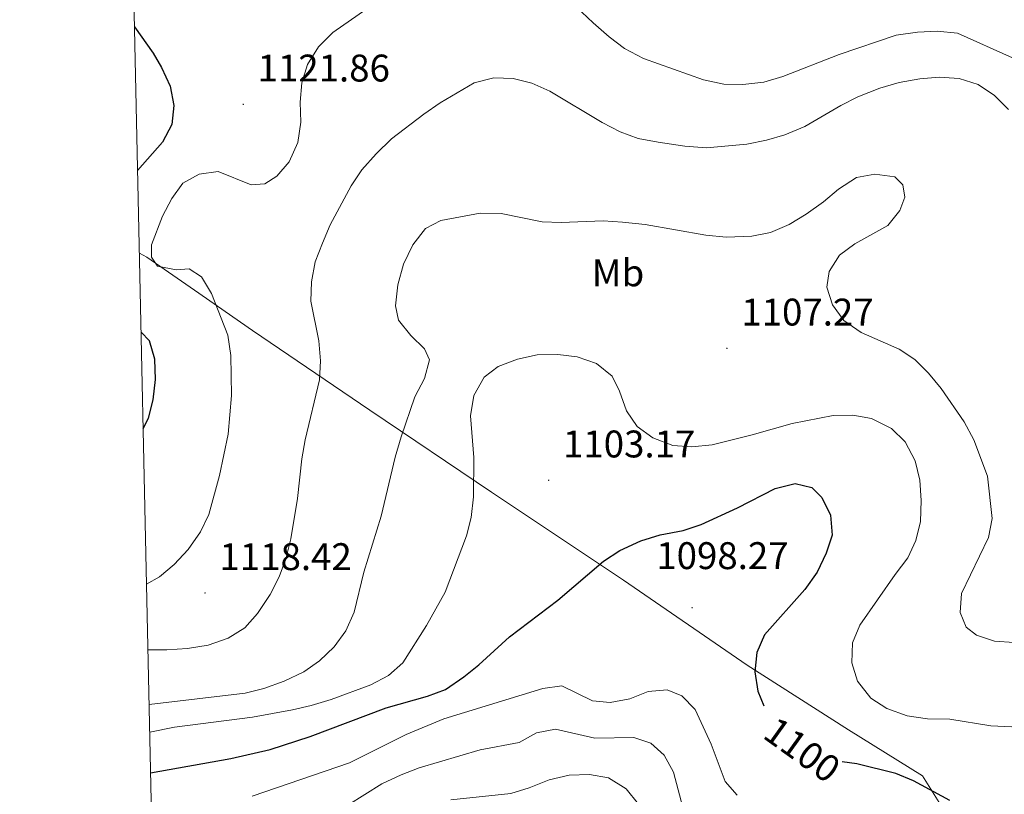
# Model space of a CAD drawing. Units: metres. Extents: x 647096 to 651614, y 4748119 to 4751185.
# Drawn here: x 647985 to 648241, y 4749258 to 4749460 of the extents above; entities that cross this region are included whole.
import ezdxf
from ezdxf.enums import TextEntityAlignment as Align

# ---------------------------------------------------------------- set-up
doc = ezdxf.new("R2010")
doc.units = ezdxf.units.M
doc.header["$MEASUREMENT"] = 0
for name, color, linetype, lineweight in [('Carátula', 7, 'Continuous', 5), ('Level 1', 19, 'Continuous', 0), ('Level 37', 92, 'Continuous', 0), ('Level 4', 36, 'Continuous', 30), ('Level 41', 39, 'Continuous', 0), ('Level 5', 36, 'Continuous', 0), ('Level 61', 19, 'Continuous', 0), ('Level 7', 1, 'Continuous', 0)]:
    doc.layers.add(name, color=color, linetype=linetype, lineweight=lineweight)
doc.styles.add('Arial', font='ARIAL.TTF', dxfattribs={"height": 0.2})

# ---------------------------------------------------------------- blocks, each defined once
blk = doc.blocks.new('5PATER')
at = {"layer": 'Carátula', "linetype": 'Continuous', "lineweight": 5}
h = blk.add_hatch(color=250, dxfattribs=at)
edge = h.paths.add_edge_path()
edge.add_ellipse((0, 0), major_axis=(-1.33, -1.34), ratio=0.999422, start_angle=0, end_angle=360)

msp = doc.modelspace()

# ---------------------------------------------------------------- linework, layer by layer
at = {"layer": 'Level 1', "color": 19, "linetype": 'Continuous', "lineweight": 0, "ltscale": 0.5}
msp.add_polyline3d([(648016.06, 4749399.06, 1121.11), (648017.96, 4749398.07, 1120.4), (648030.42, 4749389.42, 1120.81), (648045.48, 4749378.93, 1118.58), (648076.09, 4749358.24, 1112), (648107.73, 4749336.81, 1104.57), (648142.12, 4749313.91, 1099.28), (648174.3, 4749291.85, 1099.4), (648200.7, 4749275.01, 1102.45), (648219.99, 4749263, 1100.61), (648227.86, 4749250.52, 1098.5)], dxfattribs=at)
at = {"layer": 'Level 4', "color": 36, "linetype": 'Continuous', "lineweight": 30}
for points in [[(648014.78, 4749458.01, 1125.01), (648019.61, 4749451.13, 1125.01), (648021.83, 4749447.43, 1125.01), (648024.06, 4749442.51, 1125.01), (648025.05, 4749437.51, 1125.01), (648024.47, 4749432.55, 1125.01), (648022.06, 4749428, 1125.01), (648015.59, 4749420.56, 1125.01)], [(648017.04, 4749353.45, 1125.01), (648018.4, 4749356.1, 1125.01), (648019.67, 4749360.93, 1125.01), (648020.22, 4749366.19, 1125.01), (648020.07, 4749371.47, 1125.01), (648018.64, 4749376.28, 1125.01), (648016.5, 4749378.47, 1125.01)], [(648018.97, 4749263.81, 1100), (648039.9, 4749267.54, 1100), (648050.14, 4749269.83, 1100), (648060.54, 4749273.27, 1100), (648080.34, 4749280.69, 1100), (648091.08, 4749283.72, 1100), (648095.76, 4749285.46, 1100), (648100.52, 4749288.74, 1100), (648104.41, 4749291.88, 1100), (648112.46, 4749299.21, 1100), (648125.06, 4749308.76, 1100), (648136.95, 4749318.87, 1100), (648141.14, 4749321.69, 1100), (648146.61, 4749324.2, 1100), (648151.66, 4749325.71, 1100), (648157.64, 4749326.83, 1100), (648162.38, 4749328.43, 1100), (648171.85, 4749332.8, 1100), (648181.64, 4749337.77, 1100), (648186.86, 4749339.08, 1100), (648191.2, 4749338.08, 1100), (648193.82, 4749335.5, 1100), (648196.02, 4749330.86, 1100), (648196.48, 4749325.67, 1100), (648194.95, 4749320.94, 1100), (648192.57, 4749316.01, 1100), (648189.38, 4749311.53, 1100), (648178.89, 4749299.7, 1100), (648176.87, 4749295.13, 1100), (648176.35, 4749290.05, 1100), (648177.08, 4749285.08, 1100), (648178.68, 4749281.26, 1100)], [(648227.11, 4749256.61, 1100), (648217.64, 4749261.71, 1100), (648213.03, 4749263.65, 1100), (648202.91, 4749266.13, 1100), (648199.06, 4749266.65, 1100)]]:
    msp.add_polyline3d(points, dxfattribs=at)
at = {"layer": 'Level 5', "color": 36, "linetype": 'Continuous', "lineweight": 0}
for points in [[(648017.91, 4749312.88, 1120.01), (648021.3, 4749314.77, 1120.01), (648025.13, 4749317.98, 1120.01), (648028.77, 4749321.9, 1120.01), (648031.96, 4749326.55, 1120.01), (648034.15, 4749331.04, 1120.01), (648036.9, 4749341.21, 1120.01), (648039.17, 4749351.91, 1120.01), (648040.04, 4749361.99, 1120.01), (648039.86, 4749372.45, 1120.01), (648039.06, 4749377.73, 1120.01), (648034.84, 4749388.6, 1120.01), (648032.24, 4749392.87, 1120.01), (648028.99, 4749394.98, 1120.01), (648025.65, 4749394.75, 1120.01), (648020.75, 4749395.65, 1120.01), (648019.17, 4749398, 1120.01), (648019.19, 4749401.25, 1120.01), (648022.04, 4749408.7, 1120.01), (648024.46, 4749413.29, 1120.01), (648027.4, 4749417.31, 1120.01), (648031.59, 4749419.67, 1120.01), (648036.55, 4749420.36, 1120.01), (648045.13, 4749416.83, 1120.01), (648048.72, 4749417.14, 1120.01), (648051.8, 4749419.09, 1120.01), (648055.04, 4749422.89, 1120.01), (648057.3, 4749427.87, 1120.01), (648058.09, 4749433.2, 1120.01), (648057.88, 4749438.36, 1120.01), (648058.32, 4749443.45, 1120.01), (648059.84, 4749448.21, 1120.01), (648062.69, 4749452.79, 1120.01), (648066.44, 4749456.49, 1120.01), (648075.28, 4749462.71, 1120.01)], [(648129.78, 4749463.23, 1120.01), (648134.24, 4749459.05, 1120.01), (648138.36, 4749455.39, 1120.01), (648142.36, 4749452.4, 1120.01), (648147.34, 4749449.76, 1120.01), (648162.95, 4749444.23, 1120.01), (648168.24, 4749443.09, 1120.01), (648173.24, 4749442.99, 1120.01), (648178.67, 4749443.63, 1120.01), (648183.66, 4749445.07, 1120.01), (648198.3, 4749450.79, 1120.01), (648213.16, 4749455.84, 1120.01), (648218.67, 4749456.65, 1120.01), (648223.81, 4749456.83, 1120.01), (648229.09, 4749456.34, 1120.01), (648243.45, 4749449.94, 1120.01)], [(648242.42, 4749436.48, 1115.01), (648238.74, 4749440.14, 1115.01), (648234.51, 4749442.97, 1115.01), (648229.56, 4749444.52, 1115.01), (648224.31, 4749444.87, 1115.01), (648219.3, 4749444.45, 1115.01), (648213.94, 4749443.52, 1115.01), (648208.88, 4749442.04, 1115.01), (648203.19, 4749439.75, 1115.01), (648198.72, 4749437.52, 1115.01), (648189.39, 4749432.05, 1115.01), (648184.15, 4749429.92, 1115.01), (648179.36, 4749428.51, 1115.01), (648174.22, 4749427.47, 1115.01), (648163.76, 4749426.49, 1115.01), (648158.07, 4749426.95, 1115.01), (648151.16, 4749427.96, 1115.01), (648145.98, 4749428.94, 1115.01), (648141.27, 4749430.62, 1115.01), (648136.54, 4749433.09, 1115.01), (648122.94, 4749441.26, 1115.01), (648118.25, 4749443.33, 1115.01), (648113.4, 4749444.53, 1115.01), (648108.39, 4749444.72, 1115.01), (648103.25, 4749443.46, 1115.01), (648094.36, 4749438.22, 1115.01), (648090.17, 4749435.24, 1115.01), (648081.7, 4749428.86, 1115.01), (648077.72, 4749424.92, 1115.01), (648073.94, 4749420.79, 1115.01), (648071.24, 4749416.58, 1115.01), (648065.76, 4749406.44, 1115.01), (648063.75, 4749401.68, 1115.01), (648061.85, 4749396.79, 1115.01), (648060.85, 4749391.6, 1115.01), (648060.72, 4749386.6, 1115.01), (648062.75, 4749376.26, 1115.01), (648063.23, 4749371.05, 1115.01), (648062.95, 4749366.06, 1115.01), (648059.18, 4749350.44, 1115.01), (648058.34, 4749345.51, 1115.01), (648057.25, 4749335.2, 1115.01), (648055.48, 4749324.68, 1115.01), (648054.19, 4749319.46, 1115.01), (648052.42, 4749314.79, 1115.01), (648050.12, 4749310.17, 1115.01), (648046.81, 4749305.24, 1115.01), (648043.48, 4749301.51, 1115.01), (648039.18, 4749298.81, 1115.01), (648033.98, 4749297.02, 1115.01), (648028.54, 4749296.15, 1115.01), (648023.2, 4749295.78, 1115.01), (648018.28, 4749295.83, 1115.01)], [(648018.59, 4749281.6, 1110.01), (648043.63, 4749284.53, 1110.01), (648048.47, 4749285.77, 1110.01), (648053.72, 4749287.66, 1110.01), (648058.85, 4749290.08, 1110.01), (648062.97, 4749292.91, 1110.01), (648066.76, 4749296.58, 1110.01), (648069.77, 4749300.79, 1110.01), (648071.94, 4749305.59, 1110.01), (648074.52, 4749316.04, 1110.01), (648079.04, 4749330.59, 1110.01), (648082.62, 4749345.95, 1110.01), (648084.25, 4749351.3, 1110.01), (648087.76, 4749361.68, 1110.01), (648090.31, 4749366.43, 1110.01), (648091.57, 4749371.3, 1110.01), (648090.33, 4749374.19, 1110.01), (648086.76, 4749377.63, 1110.01), (648083.53, 4749381.6, 1110.01), (648082.72, 4749385.35, 1110.01), (648083.35, 4749390.8, 1110.01), (648084.82, 4749396.23, 1110.01), (648087.28, 4749401.21, 1110.01), (648090.53, 4749405.49, 1110.01), (648094.56, 4749407.61, 1110.01), (648104.78, 4749409.47, 1110.01), (648110.31, 4749409.38, 1110.01), (648120.91, 4749407.23, 1110.01), (648125.91, 4749407.07, 1110.01), (648136.86, 4749407.48, 1110.01), (648141.85, 4749407.17, 1110.01), (648147.76, 4749406.55, 1110.01), (648163.61, 4749403.77, 1110.01), (648168.84, 4749403.22, 1110.01), (648175.54, 4749403.46, 1110.01), (648180.43, 4749404.47, 1110.01), (648185.29, 4749406.56, 1110.01), (648189.68, 4749409.2, 1110.01), (648194.2, 4749412.41, 1110.01), (648198.12, 4749415.7, 1110.01), (648202.81, 4749418.73, 1110.01), (648207.56, 4749419.63, 1110.01), (648212.82, 4749418.97, 1110.01), (648214.91, 4749416.86, 1110.01), (648215.41, 4749413.64, 1110.01), (648214.11, 4749410.22, 1110.01), (648211, 4749406.29, 1110.01), (648202.42, 4749401.53, 1110.01), (648198.42, 4749398.52, 1110.01), (648195.68, 4749394.34, 1110.01), (648195.13, 4749390.2, 1110.01), (648196.53, 4749385.61, 1110.01), (648199.48, 4749381.58, 1110.01), (648204.02, 4749378.43, 1110.01), (648213.94, 4749374.07, 1110.01), (648218.04, 4749371.36, 1110.01), (648221.58, 4749367.84, 1110.01), (648224.87, 4749363.87, 1110.01), (648230.88, 4749355.15, 1110.01), (648233.33, 4749350.45, 1110.01), (648236.91, 4749340.99, 1110.01), (648238.12, 4749329.97, 1110.01), (648237.2, 4749325.06, 1110.01), (648230.2, 4749310.47, 1110.01), (648229.84, 4749305.5, 1110.01), (648231.4, 4749301.67, 1110.01), (648234.05, 4749299.64, 1110.01), (648238.79, 4749298.05, 1110.01), (648243.85, 4749297.73, 1110.01)], [(648221.27, 4749277.81, 1105.01), (648216.01, 4749278.61, 1105.01), (648210.74, 4749280.5, 1105.01), (648206.53, 4749283.19, 1105.01), (648203.05, 4749287.62, 1105.01), (648201.6, 4749292.39, 1105.01), (648201.8, 4749297.64, 1105.01), (648203.72, 4749302.26, 1105.01), (648212.85, 4749315.46, 1105.01), (648216.17, 4749319.76, 1105.01), (648218.28, 4749324.3, 1105.01), (648219.47, 4749329.19, 1105.01), (648219.66, 4749334.7, 1105.01), (648219.29, 4749339.95, 1105.01), (648218.08, 4749344.98, 1105.01), (648215.52, 4749350, 1105.01), (648211.9, 4749353.45, 1105.01), (648206.75, 4749356.07, 1105.01), (648201.83, 4749356.93, 1105.01), (648196.77, 4749356.82, 1105.01), (648186.04, 4749354.77, 1105.01), (648175.65, 4749351.75, 1105.01), (648165.21, 4749349.17, 1105.01), (648159.97, 4749348.68, 1105.01), (648154.98, 4749349.02, 1105.01), (648149.78, 4749350.96, 1105.01), (648145.72, 4749353.92, 1105.01), (648142.92, 4749358.07, 1105.01), (648141.11, 4749363.15, 1105.01), (648139.21, 4749367.01, 1105.01), (648135.1, 4749370.34, 1105.01), (648130.09, 4749372.06, 1105.01), (648125.03, 4749372.66, 1105.01), (648119.66, 4749372.57, 1105.01), (648114.49, 4749371.5, 1105.01), (648109.47, 4749369.58, 1105.01), (648105.83, 4749366.76, 1105.01), (648103.17, 4749362.03, 1105.01), (648102.26, 4749356.69, 1105.01), (648103.15, 4749345.91, 1105.01), (648103.04, 4749335.62, 1105.01), (648102.46, 4749330.3, 1105.01), (648101.28, 4749325.45, 1105.01), (648095.72, 4749310.84, 1105.01), (648090.78, 4749302.14, 1105.01), (648084.66, 4749292.46, 1105.01), (648080.93, 4749289.11, 1105.01), (648076.32, 4749286.71, 1105.01), (648066.02, 4749282.89, 1105.01), (648060.79, 4749281.31, 1105.01), (648055.93, 4749280.15, 1105.01), (648045.51, 4749278.31, 1105.01), (648025.16, 4749275.63, 1105.01), (648018.74, 4749274.37, 1105.01)], [(648045.46, 4749257.7, 1095), (648070.74, 4749266.35, 1095), (648085.54, 4749273.77, 1095), (648095.35, 4749277.87, 1095), (648121.11, 4749285.7, 1095), (648126.07, 4749286.45, 1095), (648134.04, 4749282.52, 1095), (648138.68, 4749282.06, 1095), (648143.74, 4749283.09, 1095), (648148.54, 4749284.99, 1095), (648153.53, 4749285.4, 1095), (648157.3, 4749283.81, 1095), (648160.82, 4749280.26, 1095), (648164.99, 4749271.26, 1095), (648168.6, 4749261.53, 1095), (648171.77, 4749258.01, 1095)], [(648243.26, 4749275.75, 1105.01), (648237.76, 4749275.99, 1105.01), (648227.14, 4749277.78, 1105.01), (648221.27, 4749277.81, 1105.01)], [(648070.36, 4749255.34, 1090), (648079.15, 4749260.95, 1090), (648084.24, 4749263.28, 1090), (648088.89, 4749265.12, 1090), (648104.8, 4749269.76, 1090), (648115, 4749271.72, 1090), (648119.47, 4749274.18, 1090), (648124.4, 4749275.16, 1090), (648134.7, 4749272.78, 1090), (648144.82, 4749273.02, 1090), (648149.24, 4749271.53, 1090), (648152.75, 4749268.34, 1090), (648155.16, 4749263.94, 1090), (648157.89, 4749253.45, 1090)], [(648097.13, 4749256.77, 1085), (648112.81, 4749258.43, 1085), (648117.59, 4749259.88, 1085), (648122.78, 4749261.95, 1085), (648128.01, 4749263.15, 1085), (648133.29, 4749263.38, 1085), (648138.2, 4749262.48, 1085), (648142.81, 4749259.65, 1085), (648146.02, 4749255.64, 1085)]]:
    msp.add_polyline3d(points, dxfattribs=at)
at = {"layer": 'Level 61', "color": 19, "linetype": 'Continuous', "lineweight": 0}
msp.add_lwpolyline([(648034.75, 4748532.07), (647984.87, 4750845.36), (651386.72, 4750919.51), (651437.76, 4748606.22), (648034.75, 4748532.07)], close=True, dxfattribs=at)

# ---------------------------------------------------------------- block references
at = {"layer": 'Level 7', "color": 19, "linetype": 'Continuous', "lineweight": 0, "xscale": 0.09999983015004542, "yscale": 0.09999983015004542}
for p in [(648043.08, 4749437.83, 1121.87), (648169.07, 4749374.3, 1107.27), (648122.63, 4749339.96, 1103.17), (648033.16, 4749310.63, 1118.43), (648160.01, 4749306.76, 1098.27)]:
    msp.add_blockref('5PATER', p, dxfattribs=at)

# ---------------------------------------------------------------- texts
at = {"layer": 'Level 37', "color": 92, "linetype": 'Continuous', "lineweight": 0, "style": 'Arial'}
msp.add_text('Mb', height=7, dxfattribs=at).set_placement((648140.69, 4749393.94, 1108.19), align=Align.MIDDLE_CENTER)
at = {"layer": 'Level 41', "color": 19, "linetype": 'Continuous', "lineweight": 0, "style": 'Arial'}
for s, p in [('1121.86', (648046.83, 4749441.58, 1121.87)), ('1107.27', (648172.82, 4749378.05, 1107.27)), ('1103.17', (648126.38, 4749343.71, 1103.17)), ('1118.42', (648036.91, 4749314.38, 1118.43)), ('1098.27', (648150.67, 4749314.64, 1098.27))]:
    msp.add_text(s, height=7, dxfattribs=at).set_placement(p, align=Align.BOTTOM_LEFT)
at = {"layer": 'Level 41', "color": 39, "linetype": 'Continuous', "lineweight": 0, "style": 'Arial'}
msp.add_text('1100', height=7, rotation=-35.6294, dxfattribs=at).set_placement((648188.69, 4749269.78, 1100), align=Align.MIDDLE_CENTER)

doc.saveas('drawing.dxf')
